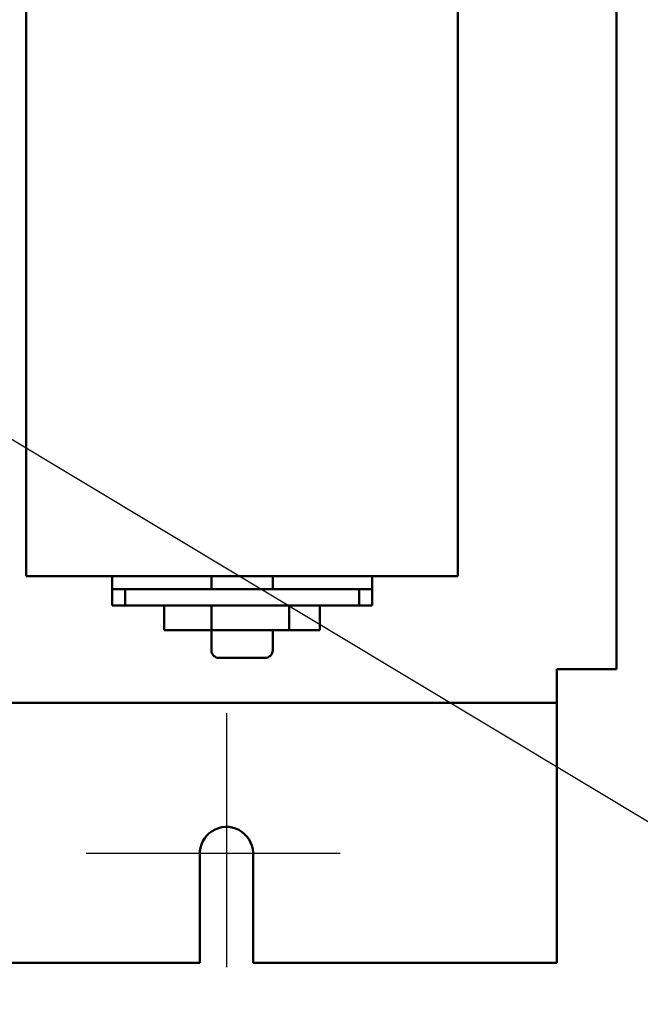
# Model space of a CAD drawing. Units: inches. Extents: x 3 to 151, y 2 to 117.
# Drawn here: x 30 to 35, y 39 to 47 of the extents above; entities that cross this region are included whole.
import ezdxf

# ---------------------------------------------------------------- set-up
doc = ezdxf.new("R2010")
doc.units = ezdxf.units.IN
doc.header["$LTSCALE"] = 7
doc.header["$MEASUREMENT"] = 0
for name, color, linetype, lineweight in [('Center Mark (ANSI)', 7, 'Continuous', 25), ('Symbol (ANSI)', 7, 'Continuous', 25), ('Visible (ANSI)', 7, 'Continuous', 50)]:
    doc.layers.add(name, color=color, linetype=linetype, lineweight=lineweight)
doc.styles.add('Note Text (ANSI)', font='tahoma.ttf')
doc.dimstyles.new('Default (ANSI)$7', dxfattribs={"dimscale": 7, "dimtxt": 0.12, "dimasz": 0.098425, "dimexe": 0.125, "dimexo": 0.0625, "dimgap": 0.031496, "dimtad": 0, "dimtih": 1, "dimtoh": 1, "dimrnd": 1e-08, "dimzin": 0, "dimdsep": 46, "dimtxsty": 'Note Text (ANSI)', "dimcen": 0.09, "dimdle": 0.393701, "dimclrd": 256, "dimclre": 256, "dimclrt": 256, "dimadec": 0, "dimazin": 1, "dimtfac": 1, "dimtofl": 0, "dimtmove": 0, "dimatfit": 3, "dimfxl": 1, "dimtolj": 1, "dimtzin": 4, "dimlwd": -1, "dimlwe": -1, "dimarcsym": 0})

msp = doc.modelspace()

# ---------------------------------------------------------------- linework, layer by layer
at = {"layer": 'Center Mark (ANSI)', "linetype": 'Continuous'}
for p, q in [((31.9736, 41.187), (31.9736, 39.232)), ((32.8486, 40.107), (30.8936, 40.107))]:
    msp.add_line(p, q, dxfattribs=at)
at = {"layer": 'Visible (ANSI)'}
for p, q in [((34.9736, 41.527), (34.9736, 93.007)), ((30.4336, 49.0623), (30.4336, 42.242)), ((33.7536, 49.0623), (33.7536, 42.242)), ((30.4336, 42.242), (33.7536, 42.242)), ((31.0936, 42.242), (31.0936, 42.142)), ((31.8576, 42.242), (31.8576, 42.142)), ((32.3296, 42.242), (32.3296, 42.142)), ((33.0936, 42.142), (33.0936, 42.242)), ((31.0936, 42.017), (31.0936, 42.142)), ((31.1936, 42.142), (31.0936, 42.142)), ((31.1936, 42.142), (31.1936, 42.017)), ((32.9936, 42.142), (31.1936, 42.142)), ((33.0936, 42.142), (32.9936, 42.142)), ((32.9936, 42.017), (32.9936, 42.142)), ((33.0936, 42.017), (33.0936, 42.142)), ((31.0936, 42.017), (31.1936, 42.017)), ((31.1936, 42.017), (32.9936, 42.017)), ((31.4952, 42.017), (31.4952, 41.827)), ((31.8576, 42.017), (31.8576, 41.827)), ((32.456, 42.017), (32.456, 41.827)), ((32.692, 42.017), (32.692, 41.827)), ((32.9936, 42.017), (33.0936, 42.017)), ((31.8576, 41.827), (31.4952, 41.827)), ((32.456, 41.827), (31.8576, 41.827)), ((31.8576, 41.827), (31.8576, 41.672)), ((32.3296, 41.827), (32.3296, 41.672)), ((32.692, 41.827), (32.456, 41.827)), ((32.2696, 41.612), (31.9176, 41.612)), ((34.5136, 41.527), (34.7656, 41.527)), ((34.5136, 41.475), (34.5136, 41.527)), ((34.9736, 41.527), (34.7656, 41.527)), ((34.5136, 41.267), (34.5136, 41.475)), ((18.4336, 41.267), (34.5136, 41.267)), ((34.5136, 41.267), (34.5136, 41.163)), ((34.5136, 41.163), (34.5136, 39.267)), ((31.7686, 39.267), (31.7689, 40.0967)), ((32.1785, 40.1141), (32.1782, 39.267)), ((31.7686, 39.267), (21.1786, 39.267)), ((34.5136, 39.267), (32.1782, 39.267))]:
    msp.add_line(p, q, dxfattribs=at)
for centre, radius, start, end in [((31.9176, 41.672), 0.06, 180, 270), ((32.2696, 41.672), 0.06, 270, 0), ((31.9736, 40.107), 0.205, 2.00845, 182.85646)]:
    msp.add_arc(centre, radius, start, end, dxfattribs=at)

# ---------------------------------------------------------------- leaders
at = {"layer": 'Symbol (ANSI)', "annotation_type": 0, "has_hookline": 1, "hookline_direction": 0, "text_width": 0.361}
msp.add_leader([(25.4736, 46.2055), (40.1781, 37.3761), (40.8671, 37.3761)], dimstyle='Default (ANSI)$7', override={"dimtad": 0}, dxfattribs=at)

doc.saveas('drawing.dxf')
